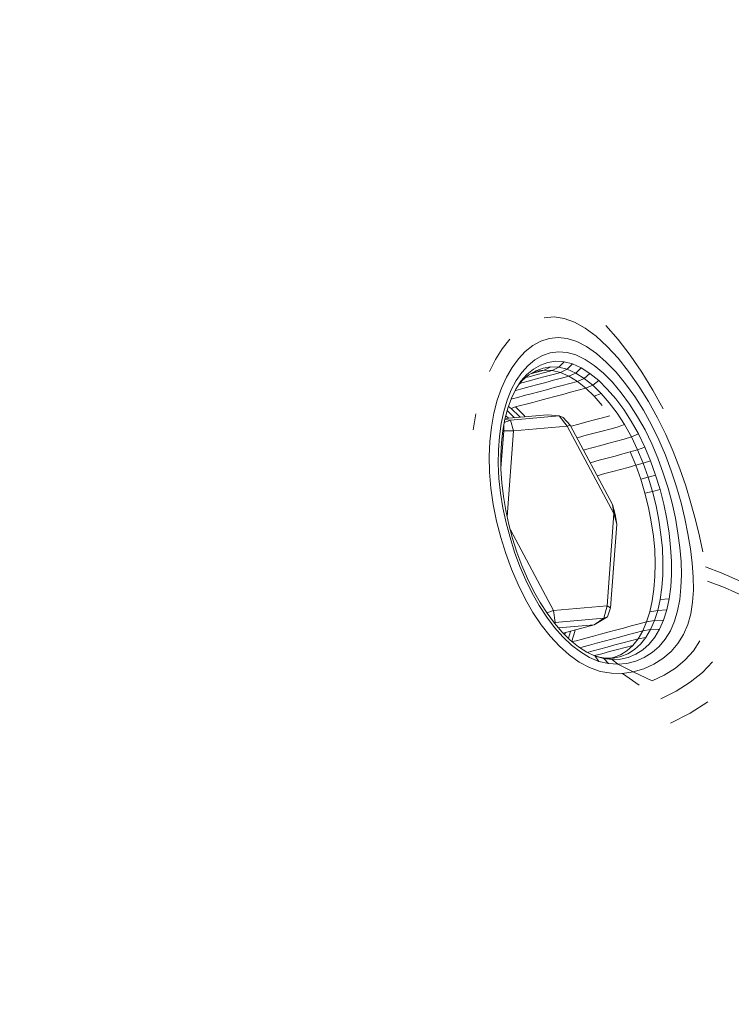
# Model space of a CAD drawing. Units: millimetres. Extents: x 741084 to 757005, y 144024 to 168216.
# Drawn here: x 748987 to 749010, y 150432 to 150464 of the extents above; entities that cross this region are included whole.
import ezdxf

# ---------------------------------------------------------------- set-up
doc = ezdxf.new("R2010")
doc.units = ezdxf.units.MM
doc.header["$PDSIZE"] = -1
doc.layers.add('размер', color=92, linetype='Continuous', lineweight=15)
doc.dimstyles.new('Размер М1.1', dxfattribs={"dimtxt": 300, "dimasz": 200, "dimexe": 1, "dimexo": 1, "dimgap": 50, "dimtad": 1, "dimdec": 0, "dimzin": 0, "dimtxsty": 'Standard', "dimcen": 2.5, "dimazin": 0, "dimtfac": 1, "dimtmove": 0, "dimatfit": 3, "dimfxl": 1, "dimtzin": 0, "dimarcsym": 0})

# ---------------------------------------------------------------- blocks, each defined once
blk = doc.blocks.new('*D26')
at = {"layer": 'Defpoints', "color": 0, "transparency": 16777216}
for p in [(753592.028, 158650.448, 349.744), (741596.692, 144023.907), (751591.017, 144023.907, 349.744)]:
    blk.add_point(p, dxfattribs=at)
at = {"layer": 'размер', "color": 0, "lineweight": -2, "transparency": 16777216}
for p, q in [((753591.028, 158650.448), (741595.692, 158650.448)), ((741596.692, 158450.448), (741596.692, 144223.907)), ((751590.017, 144023.907), (741595.692, 144023.907))]:
    blk.add_line(p, q, dxfattribs=at)
at = {"layer": 'размер', "color": 0, "transparency": 16777216}
for points in [[(741563.358, 158450.448), (741630.025, 158450.448), (741596.692, 158650.448)], [(741563.358, 144223.907), (741630.025, 144223.907), (741596.692, 144023.907)]]:
    blk.add_solid(points, dxfattribs=at)
at = {"layer": 'размер', "color": 0, "transparency": 16777216, "insert": (741346.692, 151337.177), "char_height": 400, "attachment_point": 5, "rotation": 90}
blk.add_mtext('14500', dxfattribs=at)
blk = doc.blocks.new('*D29')
at = {"layer": 'Defpoints', "color": 0, "transparency": 16777216}
for p in [(754165.752, 156831.399, 349.744), (742989.383, 145524.062), (749448.185, 145524.062, 349.744)]:
    blk.add_point(p, dxfattribs=at)
at = {"layer": 'размер', "color": 0, "lineweight": -2, "transparency": 16777216}
for p, q in [((754164.752, 156831.399), (742988.383, 156831.399)), ((742989.383, 156631.399), (742989.383, 145724.062)), ((749447.185, 145524.062), (742988.383, 145524.062))]:
    blk.add_line(p, q, dxfattribs=at)
at = {"layer": 'размер', "color": 0, "transparency": 16777216}
for points in [[(742956.049, 156631.399), (743022.716, 156631.399), (742989.383, 156831.399)], [(742956.049, 145724.062), (743022.716, 145724.062), (742989.383, 145524.062)]]:
    blk.add_solid(points, dxfattribs=at)
at = {"layer": 'размер', "color": 0, "transparency": 16777216, "insert": (742739.383, 151177.731), "char_height": 400, "attachment_point": 5, "rotation": 90}
blk.add_mtext('11200', dxfattribs=at)

msp = doc.modelspace()

# ---------------------------------------------------------------- linework, layer by layer
at = {"color": 0, "linetype": 'Continuous', "lineweight": 0}
for p, q in [((749003.9, 150453.978, 349.744), (749003.587, 150453.954, 349.744)), ((749003.9, 150453.978, 349.744), (749004.225, 150453.933, 349.744)), ((749004.561, 150453.815, 349.744), (749004.225, 150453.933, 349.744)), ((749004.561, 150453.815, 349.744), (749004.907, 150453.62, 349.744)), ((749005.258, 150453.356, 349.744), (749004.907, 150453.62, 349.744)), ((749005.561, 150453.709, 349.744), (749005.958, 150453.255, 349.744)), ((749002.239, 150452.959, 349.744), (749002.476, 150453.261, 349.744)), ((749003.218, 150453.061, 349.744), (749003.475, 150453.201, 349.744)), ((749003.747, 150453.287, 349.744), (749003.475, 150453.201, 349.744)), ((749003.747, 150453.287, 349.744), (749004.032, 150453.317, 349.744)), ((749004.328, 150453.286, 349.744), (749004.032, 150453.317, 349.744)), ((749004.328, 150453.286, 349.744), (749004.633, 150453.192, 349.744)), ((749004.947, 150453.03, 349.744), (749004.633, 150453.192, 349.744)), ((749005.258, 150453.356, 349.744), (749005.61, 150453.03, 349.744)), ((749006.348, 150452.751, 349.744), (749005.958, 150453.255, 349.744)), ((749002.239, 150452.959, 349.744), (749002.02, 150452.615, 349.744)), ((749002.755, 150452.635, 349.744), (749002.977, 150452.871, 349.744)), ((749003.218, 150453.061, 349.744), (749002.977, 150452.871, 349.744)), ((749004.044, 150452.856, 349.744), (749003.778, 150452.822, 349.744)), ((749004.044, 150452.856, 349.744), (749004.321, 150452.835, 349.744)), ((749004.947, 150453.03, 349.744), (749005.264, 150452.806, 349.744)), ((749005.958, 150452.649, 349.744), (749005.61, 150453.03, 349.744)), ((749001.823, 150452.23, 349.744), (749002.02, 150452.615, 349.744)), ((749002.755, 150452.635, 349.744), (749002.551, 150452.357, 349.744)), ((749003.066, 150452.421, 349.744), (749003.287, 150452.602, 349.744)), ((749003.525, 150452.736, 349.744), (749003.287, 150452.602, 349.744)), ((749003.525, 150452.736, 349.744), (749003.778, 150452.822, 349.744)), ((749003.705, 150452.519, 349.744), (749003.959, 150452.555, 349.744)), ((749004.224, 150452.54, 349.744), (749003.959, 150452.555, 349.744)), ((749004.224, 150452.54, 349.744), (749004.059, 150452.361, 349.744)), ((749004.224, 150452.54, 349.744), (749004.497, 150452.47, 349.744)), ((749004.606, 150452.756, 349.744), (749004.321, 150452.835, 349.744)), ((749004.606, 150452.756, 349.744), (749004.898, 150452.616, 349.744)), ((749005.192, 150452.42, 349.744), (749004.898, 150452.616, 349.744)), ((749005.581, 150452.527, 349.744), (749005.264, 150452.806, 349.744)), ((749005.958, 150452.649, 349.744), (749006.299, 150452.222, 349.744)), ((749006.348, 150452.751, 349.744), (749006.723, 150452.205, 349.744)), ((749002.37, 150452.039, 349.744), (749002.551, 150452.357, 349.744)), ((749003.066, 150452.421, 349.744), (749002.864, 150452.198, 349.744)), ((749003.236, 150452.301, 349.744), (749003.027, 150452.126, 349.744)), ((749003.314, 150452.25, 349.744), (749003.093, 150452.12, 349.744)), ((749003.341, 150452.232, 349.744), (749003.191, 150452.177, 349.744)), ((749003.236, 150452.301, 349.744), (749003.463, 150452.433, 349.744)), ((749003.314, 150452.25, 349.744), (749003.55, 150452.335, 349.744)), ((749003.341, 150452.232, 349.744), (749003.588, 150452.27, 349.744)), ((749003.346, 150452.205, 349.744), (749003.588, 150452.27, 349.744)), ((749003.705, 150452.519, 349.744), (749003.463, 150452.433, 349.744)), ((749003.799, 150452.373, 349.744), (749003.55, 150452.335, 349.744)), ((749003.799, 150452.373, 349.744), (749003.588, 150452.27, 349.744)), ((749003.845, 150452.259, 349.744), (749003.588, 150452.27, 349.744)), ((749003.845, 150452.259, 349.744), (749003.603, 150452.194, 349.744)), ((749003.799, 150452.373, 349.744), (749004.059, 150452.361, 349.744)), ((749003.845, 150452.259, 349.744), (749004.059, 150452.361, 349.744)), ((749003.845, 150452.259, 349.744), (749004.11, 150452.195, 349.744)), ((749004.326, 150452.296, 349.744), (749004.059, 150452.361, 349.744)), ((749004.326, 150452.296, 349.744), (749004.11, 150452.195, 349.744)), ((749004.326, 150452.296, 349.744), (749004.497, 150452.47, 349.744)), ((749004.326, 150452.296, 349.744), (749004.598, 150452.175, 349.744)), ((749004.776, 150452.343, 349.744), (749004.497, 150452.47, 349.744)), ((749004.776, 150452.343, 349.744), (749004.598, 150452.175, 349.744)), ((749004.776, 150452.343, 349.744), (749005.057, 150452.163, 349.744)), ((749005.192, 150452.42, 349.744), (749005.487, 150452.172, 349.744)), ((749005.581, 150452.527, 349.744), (749005.895, 150452.199, 349.744)), ((749006.627, 150451.757, 349.744), (749006.299, 150452.222, 349.744)), ((749002.37, 150452.039, 349.744), (749002.211, 150451.686, 349.744)), ((749002.684, 150451.935, 349.744), (749002.528, 150451.635, 349.744)), ((749002.838, 150451.91, 349.744), (749002.672, 150451.657, 349.744)), ((749002.684, 150451.935, 349.744), (749002.864, 150452.198, 349.744)), ((749002.891, 150451.947, 349.744), (749002.773, 150451.811, 349.744)), ((749002.838, 150451.91, 349.744), (749003.027, 150452.126, 349.744)), ((749002.867, 150451.862, 349.744), (749003.114, 150451.928, 349.744)), ((749002.891, 150451.947, 349.744), (749003.093, 150452.12, 349.744)), ((749002.986, 150452.029, 349.744), (749003.101, 150452.059, 349.744)), ((749003.354, 150452.127, 349.744), (749003.101, 150452.059, 349.744)), ((749003.366, 150451.996, 349.744), (749003.114, 150451.928, 349.744)), ((749003.346, 150452.205, 349.744), (749003.149, 150452.152, 349.744)), ((749003.354, 150452.127, 349.744), (749003.603, 150452.194, 349.744)), ((749003.366, 150451.996, 349.744), (749003.619, 150452.063, 349.744)), ((749003.868, 150452.13, 349.744), (749003.619, 150452.063, 349.744)), ((749003.889, 150451.945, 349.744), (749003.636, 150451.877, 349.744)), ((749003.868, 150452.13, 349.744), (749004.11, 150452.195, 349.744)), ((749003.889, 150451.945, 349.744), (749004.138, 150452.012, 349.744)), ((749004.38, 150452.077, 349.744), (749004.11, 150452.195, 349.744)), ((749004.38, 150452.077, 349.744), (749004.138, 150452.012, 349.744)), ((749004.38, 150452.077, 349.744), (749004.598, 150452.175, 349.744)), ((749004.38, 150452.077, 349.744), (749004.652, 150451.908, 349.744)), ((749004.41, 150451.843, 349.744), (749004.652, 150451.908, 349.744)), ((749004.872, 150452.003, 349.744), (749004.598, 150452.175, 349.744)), ((749004.872, 150452.003, 349.744), (749004.652, 150451.908, 349.744)), ((749004.923, 150451.692, 349.744), (749004.652, 150451.908, 349.744)), ((749004.872, 150452.003, 349.744), (749005.057, 150452.163, 349.744)), ((749004.872, 150452.003, 349.744), (749005.146, 150451.784, 349.744)), ((749005.338, 150451.935, 349.744), (749005.057, 150452.163, 349.744)), ((749005.338, 150451.935, 349.744), (749005.146, 150451.784, 349.744)), ((749005.338, 150451.935, 349.744), (749005.614, 150451.662, 349.744)), ((749005.777, 150451.879, 349.744), (749005.487, 150452.172, 349.744)), ((749006.201, 150451.828, 349.744), (749005.895, 150452.199, 349.744)), ((749007.079, 150451.627, 349.744), (749006.723, 150452.205, 349.744)), ((749002.077, 150451.3, 349.744), (749002.211, 150451.686, 349.744)), ((749002.395, 150451.302, 349.744), (749002.528, 150451.635, 349.744)), ((749002.53, 150451.368, 349.744), (749002.672, 150451.657, 349.744)), ((749002.65, 150451.613, 349.744), (749002.674, 150451.619, 349.744)), ((749002.899, 150451.68, 349.744), (749002.674, 150451.619, 349.744)), ((749002.867, 150451.862, 349.744), (749002.802, 150451.845, 349.744)), ((749002.899, 150451.68, 349.744), (749003.137, 150451.744, 349.744)), ((749003.384, 150451.81, 349.744), (749003.137, 150451.744, 349.744)), ((749003.384, 150451.81, 349.744), (749003.636, 150451.877, 349.744)), ((749003.409, 150451.575, 349.744), (749003.656, 150451.641, 349.744)), ((749003.908, 150451.708, 349.744), (749003.656, 150451.641, 349.744)), ((749003.908, 150451.708, 349.744), (749004.161, 150451.776, 349.744)), ((749004.41, 150451.843, 349.744), (749004.161, 150451.776, 349.744)), ((749004.432, 150451.56, 349.744), (749004.682, 150451.627, 349.744)), ((749004.923, 150451.692, 349.744), (749004.682, 150451.627, 349.744)), ((749004.923, 150451.692, 349.744), (749005.146, 150451.784, 349.744)), ((749004.923, 150451.692, 349.744), (749005.19, 150451.433, 349.744)), ((749005.415, 150451.522, 349.744), (749005.146, 150451.784, 349.744)), ((749005.882, 150451.35, 349.744), (749005.614, 150451.662, 349.744)), ((749005.777, 150451.879, 349.744), (749006.06, 150451.545, 349.744)), ((749006.201, 150451.828, 349.744), (749006.495, 150451.42, 349.744)), ((749006.627, 150451.757, 349.744), (749006.938, 150451.26, 349.744)), ((749007.079, 150451.627, 349.744), (749007.411, 150451.028, 349.744)), ((749002.077, 150451.3, 349.744), (749001.969, 150450.884, 349.744)), ((749002.395, 150451.302, 349.744), (749002.287, 150450.939, 349.744)), ((749002.53, 150451.368, 349.744), (749002.413, 150451.047, 349.744)), ((749002.551, 150451.345, 349.744), (749002.518, 150451.336, 349.744)), ((749002.551, 150451.345, 349.744), (749002.738, 150451.395, 349.744)), ((749002.946, 150451.45, 349.744), (749002.738, 150451.395, 349.744)), ((749002.946, 150451.45, 349.744), (749003.171, 150451.511, 349.744)), ((749003.409, 150451.575, 349.744), (749003.171, 150451.511, 349.744)), ((749003.442, 150451.295, 349.744), (749003.217, 150451.234, 349.744)), ((749003.442, 150451.295, 349.744), (749003.68, 150451.359, 349.744)), ((749003.927, 150451.425, 349.744), (749003.68, 150451.359, 349.744)), ((749003.927, 150451.425, 349.744), (749004.179, 150451.492, 349.744)), ((749004.432, 150451.56, 349.744), (749004.179, 150451.492, 349.744)), ((749005.415, 150451.522, 349.744), (749005.19, 150451.433, 349.744)), ((749005.45, 150451.136, 349.744), (749005.19, 150451.433, 349.744)), ((749005.415, 150451.522, 349.744), (749005.677, 150451.221, 349.744)), ((749005.882, 150451.35, 349.744), (749006.141, 150451.003, 349.744)), ((749006.331, 150451.175, 349.744), (749006.06, 150451.545, 349.744)), ((749006.773, 150450.98, 349.744), (749006.495, 150451.42, 349.744)), ((749002.32, 150450.699, 349.744), (749002.413, 150451.047, 349.744)), ((749002.401, 150450.963, 349.744), (749002.392, 150450.97, 349.744)), ((749002.401, 150450.963, 349.744), (749002.632, 150450.738, 349.744)), ((749002.434, 150451.105, 349.744), (749002.521, 150451.035, 349.744)), ((749002.661, 150451.086, 349.744), (749002.521, 150451.035, 349.744)), ((749002.788, 150450.777, 349.744), (749002.521, 150451.035, 349.744)), ((749002.661, 150451.086, 349.744), (749002.822, 150451.129, 349.744)), ((749002.661, 150451.086, 349.744), (749002.928, 150450.827, 349.744)), ((749003.009, 150451.179, 349.744), (749002.822, 150451.129, 349.744)), ((749003.009, 150451.179, 349.744), (749003.217, 150451.234, 349.744)), ((749005.928, 150450.886, 349.744), (749005.677, 150451.221, 349.744)), ((749006.385, 150450.625, 349.744), (749006.141, 150451.003, 349.744)), ((749006.331, 150451.175, 349.744), (749006.588, 150450.774, 349.744)), ((749006.773, 150450.98, 349.744), (749007.033, 150450.516, 349.744)), ((749007.227, 150450.739, 349.744), (749006.938, 150451.26, 349.744)), ((749001.307, 150450.353, 349.744), (749001.389, 150450.868, 349.744)), ((749001.889, 150450.442, 349.744), (749001.969, 150450.884, 349.744)), ((749002.204, 150450.55, 349.744), (749002.287, 150450.939, 349.744)), ((749002.32, 150450.699, 349.744), (749002.252, 150450.325, 349.744)), ((749002.3, 150450.589, 349.744), (749002.497, 150450.658, 349.744)), ((749002.497, 150450.658, 349.744), (749002.317, 150450.681, 349.744)), ((749002.323, 150450.711, 349.744), (749003.694, 150450.833, 349.744)), ((749002.433, 150450.721, 349.744), (749002.348, 150450.804, 349.744)), ((749004.061, 150450.797, 349.744), (749002.497, 150450.658, 349.744)), ((749002.497, 150450.658, 349.744), (749002.603, 150450.314, 349.744)), ((749002.788, 150450.777, 349.744), (749002.808, 150450.754, 349.744)), ((749002.978, 150450.769, 349.744), (749002.928, 150450.827, 349.744)), ((749004.061, 150450.797, 349.744), (749003.694, 150450.833, 349.744)), ((749004.061, 150450.797, 349.744), (749004.327, 150450.467, 349.744)), ((749004.196, 150450.752, 349.744), (749004.061, 150450.797, 349.744)), ((749004.196, 150450.752, 349.744), (749004.415, 150450.506, 349.744)), ((749004.955, 150450.605, 349.744), (749005.207, 150450.672, 349.744)), ((749005.457, 150450.739, 349.744), (749005.207, 150450.672, 349.744)), ((749005.457, 150450.739, 349.744), (749005.699, 150450.804, 349.744)), ((749005.928, 150450.886, 349.744), (749006.166, 150450.519, 349.744)), ((749006.827, 150450.347, 349.744), (749006.588, 150450.774, 349.744)), ((749007.227, 150450.739, 349.744), (749007.491, 150450.203, 349.744)), ((749001.889, 150450.442, 349.744), (749001.837, 150449.976, 349.744)), ((749002.204, 150450.55, 349.744), (749002.146, 150450.137, 349.744)), ((749002.194, 150449.12, 349.744), (749002.284, 150450.317, 349.744)), ((749002.208, 150449.93, 349.744), (749002.252, 150450.325, 349.744)), ((749002.284, 150450.317, 349.744), (749002.251, 150450.311, 349.744)), ((749002.283, 150450.492, 349.744), (749002.284, 150450.317, 349.744)), ((749002.284, 150450.317, 349.744), (749002.603, 150450.314, 349.744)), ((749004.327, 150450.467, 349.744), (749002.603, 150450.314, 349.744)), ((749004.415, 150450.506, 349.744), (749004.327, 150450.467, 349.744)), ((749005.828, 150447.658, 349.744), (749004.327, 150450.467, 349.744)), ((749005.777, 150447.957, 349.744), (749004.415, 150450.506, 349.744)), ((749004.455, 150450.471, 349.744), (749004.436, 150450.466, 349.744)), ((749004.455, 150450.471, 349.744), (749004.703, 150450.537, 349.744)), ((749004.955, 150450.605, 349.744), (749004.703, 150450.537, 349.744)), ((749005.443, 150450.31, 349.744), (749005.692, 150450.377, 349.744)), ((749005.934, 150450.442, 349.744), (749005.692, 150450.377, 349.744)), ((749005.934, 150450.442, 349.744), (749006.166, 150450.519, 349.744)), ((749006.387, 150450.126, 349.744), (749006.166, 150450.519, 349.744)), ((749006.385, 150450.625, 349.744), (749006.612, 150450.221, 349.744)), ((749006.827, 150450.347, 349.744), (749007.045, 150449.9, 349.744)), ((749007.268, 150450.033, 349.744), (749007.033, 150450.516, 349.744)), ((749002.115, 150449.705, 349.744), (749002.146, 150450.137, 349.744)), ((749002.603, 150450.314, 349.744), (749002.396, 150447.558, 349.744)), ((749004.635, 150450.093, 349.744), (749004.691, 150450.108, 349.744)), ((749004.938, 150450.175, 349.744), (749004.691, 150450.108, 349.744)), ((749004.938, 150450.175, 349.744), (749005.19, 150450.242, 349.744)), ((749005.443, 150450.31, 349.744), (749005.19, 150450.242, 349.744)), ((749005.911, 150449.988, 349.744), (749006.153, 150450.052, 349.744)), ((749006.387, 150450.126, 349.744), (749006.153, 150450.052, 349.744)), ((749006.387, 150450.126, 349.744), (749006.612, 150450.221, 349.744)), ((749006.387, 150450.126, 349.744), (749006.588, 150449.711, 349.744)), ((749006.818, 150449.795, 349.744), (749006.612, 150450.221, 349.744)), ((749007.268, 150450.033, 349.744), (749007.481, 150449.536, 349.744)), ((749007.73, 150449.655, 349.744), (749007.491, 150450.203, 349.744)), ((749001.816, 150449.491, 349.744), (749001.837, 150449.976, 349.744)), ((749002.115, 150449.705, 349.744), (749002.11, 150449.256, 349.744)), ((749002.208, 150449.93, 349.744), (749002.189, 150449.517, 349.744)), ((749004.91, 150449.719, 349.744), (749004.845, 150449.702, 349.744)), ((749004.91, 150449.719, 349.744), (749005.157, 150449.785, 349.744)), ((749005.409, 150449.853, 349.744), (749005.157, 150449.785, 349.744)), ((749005.409, 150449.853, 349.744), (749005.662, 150449.921, 349.744)), ((749005.911, 150449.988, 349.744), (749005.662, 150449.921, 349.744)), ((749006.352, 150449.641, 349.744), (749006.588, 150449.711, 349.744)), ((749006.818, 150449.795, 349.744), (749006.588, 150449.711, 349.744)), ((749006.768, 150449.278, 349.744), (749006.588, 150449.711, 349.744)), ((749006.818, 150449.795, 349.744), (749007.003, 150449.351, 349.744)), ((749007.24, 150449.436, 349.744), (749007.045, 150449.9, 349.744)), ((749001.816, 150449.491, 349.744), (749001.828, 150448.989, 349.744)), ((749002.194, 150449.09, 349.744), (749002.189, 150449.517, 349.744)), ((749005.356, 150449.374, 349.744), (749005.109, 150449.307, 349.744)), ((749005.356, 150449.374, 349.744), (749005.608, 150449.441, 349.744)), ((749005.861, 150449.509, 349.744), (749005.608, 150449.441, 349.744)), ((749005.861, 150449.509, 349.744), (749006.11, 150449.576, 349.744)), ((749006.352, 150449.641, 349.744), (749006.11, 150449.576, 349.744)), ((749006.352, 150449.641, 349.744), (749006.53, 150449.211, 349.744)), ((749007.24, 150449.436, 349.744), (749007.414, 150448.961, 349.744)), ((749007.671, 150449.029, 349.744), (749007.481, 150449.536, 349.744)), ((749007.73, 150449.655, 349.744), (749007.944, 150449.102, 349.744)), ((749002.132, 150448.793, 349.744), (749002.11, 150449.256, 349.744)), ((749002.194, 150449.09, 349.744), (749002.223, 150448.651, 349.744)), ((749005.062, 150449.295, 349.744), (749005.109, 150449.307, 349.744)), ((749005.787, 150449.011, 349.744), (749006.039, 150449.079, 349.744)), ((749006.289, 150449.146, 349.744), (749006.039, 150449.079, 349.744)), ((749006.289, 150449.146, 349.744), (749006.53, 150449.211, 349.744)), ((749006.768, 150449.278, 349.744), (749006.53, 150449.211, 349.744)), ((749006.688, 150448.767, 349.744), (749006.53, 150449.211, 349.744)), ((749006.768, 150449.278, 349.744), (749007.003, 150449.351, 349.744)), ((749006.768, 150449.278, 349.744), (749006.927, 150448.831, 349.744)), ((749007.167, 150448.895, 349.744), (749007.003, 150449.351, 349.744)), ((749008.135, 150448.548, 349.744), (749007.944, 150449.102, 349.744)), ((749001.872, 150448.472, 349.744), (749001.828, 150448.989, 349.744)), ((749002.132, 150448.793, 349.744), (749002.183, 150448.321, 349.744)), ((749005.287, 150448.877, 349.744), (749005.286, 150448.877, 349.744)), ((749005.287, 150448.877, 349.744), (749005.535, 150448.944, 349.744)), ((749005.787, 150449.011, 349.744), (749005.535, 150448.944, 349.744)), ((749006.688, 150448.767, 349.744), (749006.927, 150448.831, 349.744)), ((749006.688, 150448.767, 349.744), (749006.823, 150448.313, 349.744)), ((749007.167, 150448.895, 349.744), (749006.927, 150448.831, 349.744)), ((749007.064, 150448.374, 349.744), (749006.927, 150448.831, 349.744)), ((749007.167, 150448.895, 349.744), (749007.309, 150448.43, 349.744)), ((749007.565, 150448.479, 349.744), (749007.414, 150448.961, 349.744)), ((749007.671, 150449.029, 349.744), (749007.839, 150448.519, 349.744)), ((749001.872, 150448.472, 349.744), (749001.949, 150447.948, 349.744)), ((749002.276, 150448.205, 349.744), (749002.223, 150448.651, 349.744)), ((749007.064, 150448.374, 349.744), (749007.309, 150448.43, 349.744)), ((749007.429, 150447.961, 349.744), (749007.309, 150448.43, 349.744)), ((749007.565, 150448.479, 349.744), (749007.694, 150447.994, 349.744)), ((749007.983, 150448.008, 349.744), (749007.839, 150448.519, 349.744)), ((749008.135, 150448.548, 349.744), (749008.303, 150447.999, 349.744)), ((749002.259, 150447.843, 349.744), (749002.183, 150448.321, 349.744)), ((749002.276, 150448.205, 349.744), (749002.353, 150447.755, 349.744)), ((749007.064, 150448.374, 349.744), (749006.823, 150448.313, 349.744)), ((749006.937, 150447.855, 349.744), (749006.823, 150448.313, 349.744)), ((749007.064, 150448.374, 349.744), (749007.179, 150447.913, 349.744)), ((749002.056, 150447.42, 349.744), (749001.949, 150447.948, 349.744)), ((749002.259, 150447.843, 349.744), (749002.361, 150447.364, 349.744)), ((749005.777, 150447.957, 349.744), (749005.828, 150447.658, 349.744)), ((749005.863, 150447.633, 349.744), (749005.777, 150447.957, 349.744)), ((749006.937, 150447.855, 349.744), (749007.027, 150447.395, 349.744)), ((749007.271, 150447.451, 349.744), (749007.179, 150447.913, 349.744)), ((749007.429, 150447.961, 349.744), (749007.525, 150447.492, 349.744)), ((749007.801, 150447.512, 349.744), (749007.694, 150447.994, 349.744)), ((749007.983, 150448.008, 349.744), (749008.106, 150447.503, 349.744)), ((749008.45, 150447.459, 349.744), (749008.303, 150447.999, 349.744)), ((749002.451, 150447.305, 349.744), (749002.353, 150447.755, 349.744)), ((749005.606, 150444.696, 349.744), (749005.828, 150447.658, 349.744)), ((749005.917, 150447.325, 349.744), (749005.828, 150447.658, 349.744)), ((749005.863, 150447.633, 349.744), (749005.917, 150447.325, 349.744)), ((749007.599, 150447.028, 349.744), (749007.525, 150447.492, 349.744)), ((749007.801, 150447.512, 349.744), (749007.884, 150447.036, 349.744)), ((749008.206, 150447.007, 349.744), (749008.106, 150447.503, 349.744)), ((749002.056, 150447.42, 349.744), (749002.191, 150446.895, 349.744)), ((749002.486, 150446.887, 349.744), (749002.361, 150447.364, 349.744)), ((749002.451, 150447.305, 349.744), (749002.57, 150446.858, 349.744)), ((749005.716, 150444.637, 349.744), (749005.917, 150447.325, 349.744)), ((749007.093, 150446.939, 349.744), (749007.027, 150447.395, 349.744)), ((749007.271, 150447.451, 349.744), (749007.339, 150446.993, 349.744)), ((749008.45, 150447.459, 349.744), (749008.576, 150446.933, 349.744)), ((749002.352, 150446.377, 349.744), (749002.191, 150446.895, 349.744)), ((749002.486, 150446.887, 349.744), (749002.633, 150446.418, 349.744)), ((749002.497, 150447.134, 349.744), (749003.882, 150444.543, 349.744)), ((749002.71, 150446.418, 349.744), (749002.57, 150446.858, 349.744)), ((749007.093, 150446.939, 349.744), (749007.136, 150446.491, 349.744)), ((749007.383, 150446.544, 349.744), (749007.339, 150446.993, 349.744)), ((749007.599, 150447.028, 349.744), (749007.648, 150446.574, 349.744)), ((749007.945, 150446.571, 349.744), (749007.884, 150447.036, 349.744)), ((749008.206, 150447.007, 349.744), (749008.285, 150446.526, 349.744)), ((749008.682, 150446.428, 349.744), (749008.576, 150446.933, 349.744)), ((749007.383, 150446.544, 349.744), (749007.402, 150446.106, 349.744)), ((749007.674, 150446.133, 349.744), (749007.648, 150446.574, 349.744)), ((749007.945, 150446.571, 349.744), (749007.982, 150446.123, 349.744)), ((749008.342, 150446.065, 349.744), (749008.285, 150446.526, 349.744)), ((749002.352, 150446.377, 349.744), (749002.538, 150445.872, 349.744)), ((749002.803, 150445.961, 349.744), (749002.633, 150446.418, 349.744)), ((749002.71, 150446.418, 349.744), (749002.869, 150445.989, 349.744)), ((749007.153, 150446.055, 349.744), (749007.136, 150446.491, 349.744)), ((749002.803, 150445.961, 349.744), (749002.992, 150445.519, 349.744)), ((749003.047, 150445.575, 349.744), (749002.869, 150445.989, 349.744)), ((749007.153, 150446.055, 349.744), (749007.146, 150445.635, 349.744)), ((749007.397, 150445.685, 349.744), (749007.402, 150446.106, 349.744)), ((749007.674, 150446.133, 349.744), (749007.674, 150445.708, 349.744)), ((749007.994, 150445.692, 349.744), (749007.982, 150446.123, 349.744)), ((749008.342, 150446.065, 349.744), (749008.374, 150445.624, 349.744)), ((749009.277, 150445.759, 349.744), (749008.768, 150445.947, 349.744)), ((749002.747, 150445.385, 349.744), (749002.538, 150445.872, 349.744)), ((749003.047, 150445.575, 349.744), (749003.241, 150445.18, 349.744)), ((749007.114, 150445.234, 349.744), (749007.146, 150445.635, 349.744)), ((749007.397, 150445.685, 349.744), (749007.367, 150445.283, 349.744)), ((749007.65, 150445.304, 349.744), (749007.674, 150445.708, 349.744)), ((749007.994, 150445.692, 349.744), (749007.981, 150445.282, 349.744)), ((749008.379, 150445.205, 349.744), (749008.374, 150445.624, 349.744)), ((749009.277, 150445.759, 349.744), (749009.881, 150445.488, 349.744)), ((749002.747, 150445.385, 349.744), (749002.976, 150444.922, 349.744)), ((749003.199, 150445.098, 349.744), (749002.992, 150445.519, 349.744)), ((749007.313, 150444.904, 349.744), (749007.367, 150445.283, 349.744)), ((749007.65, 150445.304, 349.744), (749007.6, 150444.922, 349.744)), ((749007.94, 150444.896, 349.744), (749007.981, 150445.282, 349.744)), ((749008.831, 150445.491, 349.744), (749009.381, 150445.281, 349.744)), ((749010.041, 150444.982, 349.744), (749009.381, 150445.281, 349.744)), ((749003.199, 150445.098, 349.744), (749003.425, 150444.702, 349.744)), ((749003.452, 150444.806, 349.744), (749003.241, 150445.18, 349.744)), ((749007.114, 150445.234, 349.744), (749007.058, 150444.856, 349.744)), ((749008.379, 150445.205, 349.744), (749008.353, 150444.81, 349.744)), ((749003.225, 150444.487, 349.744), (749002.976, 150444.922, 349.744)), ((749003.665, 150444.334, 349.744), (749003.425, 150444.702, 349.744)), ((749003.452, 150444.806, 349.744), (749003.678, 150444.458, 349.744)), ((749005.606, 150444.696, 349.744), (749003.882, 150444.543, 349.744)), ((749005.502, 150444.296, 349.744), (749005.606, 150444.696, 349.744)), ((749005.716, 150444.637, 349.744), (749005.606, 150444.696, 349.744)), ((749005.616, 150444.345, 349.744), (749005.716, 150444.637, 349.744)), ((749006.979, 150444.503, 349.744), (749007.058, 150444.856, 349.744)), ((749007.313, 150444.904, 349.744), (749007.234, 150444.551, 349.744)), ((749007.313, 150444.904, 349.744), (749007.6, 150444.922, 349.744)), ((749007.525, 150444.566, 349.744), (749007.6, 150444.922, 349.744)), ((749007.94, 150444.896, 349.744), (749007.871, 150444.534, 349.744)), ((749008.294, 150444.439, 349.744), (749008.353, 150444.81, 349.744)), ((749003.225, 150444.487, 349.744), (749003.491, 150444.086, 349.744)), ((749003.665, 150444.334, 349.744), (749003.92, 150443.997, 349.744)), ((749003.667, 150444.474, 349.744), (749003.882, 150444.543, 349.744)), ((749003.916, 150444.138, 349.744), (749003.678, 150444.458, 349.744)), ((749003.938, 150444.157, 349.744), (749003.882, 150444.543, 349.744)), ((749005.616, 150444.345, 349.744), (749005.189, 150444.088, 349.744)), ((749005.616, 150444.345, 349.744), (749005.502, 150444.296, 349.744)), ((749006.979, 150444.503, 349.744), (749006.876, 150444.181, 349.744)), ((749006.979, 150444.503, 349.744), (749007.234, 150444.551, 349.744)), ((749007.132, 150444.227, 349.744), (749007.234, 150444.551, 349.744)), ((749007.525, 150444.566, 349.744), (749007.234, 150444.551, 349.744)), ((749007.525, 150444.566, 349.744), (749007.423, 150444.239, 349.744)), ((749007.771, 150444.201, 349.744), (749007.871, 150444.534, 349.744)), ((749008.294, 150444.439, 349.744), (749008.198, 150444.095, 349.744)), ((749003.775, 150443.721, 349.744), (749003.491, 150444.086, 349.744)), ((749003.899, 150444.16, 349.744), (749003.938, 150444.157, 349.744)), ((749003.938, 150444.157, 349.744), (749003.915, 150444.139, 349.744)), ((749003.916, 150444.138, 349.744), (749004.164, 150443.85, 349.744)), ((749004.187, 150443.696, 349.744), (749003.92, 150443.997, 349.744)), ((749005.502, 150444.296, 349.744), (749003.938, 150444.157, 349.744)), ((749005.189, 150444.088, 349.744), (749004.047, 150443.986, 349.744)), ((749005.189, 150444.088, 349.744), (749004.194, 150443.821, 349.744)), ((749005.502, 150444.296, 349.744), (749005.189, 150444.088, 349.744)), ((749006.132, 150443.981, 349.744), (749006.385, 150444.049, 349.744)), ((749006.634, 150444.116, 349.744), (749006.385, 150444.049, 349.744)), ((749006.634, 150444.116, 349.744), (749006.876, 150444.181, 349.744)), ((749006.75, 150443.891, 349.744), (749006.876, 150444.181, 349.744)), ((749007.132, 150444.227, 349.744), (749006.876, 150444.181, 349.744)), ((749007.132, 150444.227, 349.744), (749007.006, 150443.937, 349.744)), ((749007.132, 150444.227, 349.744), (749007.423, 150444.239, 349.744)), ((749007.296, 150443.944, 349.744), (749007.423, 150444.239, 349.744)), ((749007.771, 150444.201, 349.744), (749007.641, 150443.898, 349.744)), ((749008.063, 150443.778, 349.744), (749008.198, 150444.095, 349.744)), ((749003.775, 150443.721, 349.744), (749004.073, 150443.397, 349.744)), ((749004.422, 150443.598, 349.744), (749004.164, 150443.85, 349.744)), ((749004.187, 150443.696, 349.744), (749004.465, 150443.433, 349.744)), ((749004.246, 150443.77, 349.744), (749004.267, 150443.841, 349.744)), ((749004.43, 150443.868, 349.744), (749004.364, 150443.654, 349.744)), ((749004.43, 150443.868, 349.744), (749004.434, 150443.885, 349.744)), ((749004.471, 150443.557, 349.744), (749004.57, 150443.87, 349.744)), ((749004.583, 150443.925, 349.744), (749004.57, 150443.87, 349.744)), ((749005.17, 150443.724, 349.744), (749004.962, 150443.668, 349.744)), ((749005.17, 150443.724, 349.744), (749005.395, 150443.784, 349.744)), ((749005.633, 150443.848, 349.744), (749005.395, 150443.784, 349.744)), ((749005.633, 150443.848, 349.744), (749005.88, 150443.914, 349.744)), ((749005.754, 150443.625, 349.744), (749006.007, 150443.692, 349.744)), ((749006.132, 150443.981, 349.744), (749005.88, 150443.914, 349.744)), ((749006.259, 150443.76, 349.744), (749006.007, 150443.692, 349.744)), ((749006.259, 150443.76, 349.744), (749006.508, 150443.827, 349.744)), ((749006.75, 150443.891, 349.744), (749006.508, 150443.827, 349.744)), ((749006.75, 150443.891, 349.744), (749006.602, 150443.639, 349.744)), ((749006.856, 150443.682, 349.744), (749006.602, 150443.639, 349.744)), ((749006.856, 150443.682, 349.744), (749006.682, 150443.467, 349.744)), ((749006.75, 150443.891, 349.744), (749007.006, 150443.937, 349.744)), ((749006.856, 150443.682, 349.744), (749007.006, 150443.937, 349.744)), ((749006.96, 150443.463, 349.744), (749007.141, 150443.685, 349.744)), ((749007.296, 150443.944, 349.744), (749007.006, 150443.937, 349.744)), ((749007.296, 150443.944, 349.744), (749007.141, 150443.685, 349.744)), ((749007.478, 150443.627, 349.744), (749007.641, 150443.898, 349.744)), ((749008.063, 150443.778, 349.744), (749007.885, 150443.49, 349.744)), ((749004.384, 150443.118, 349.744), (749004.073, 150443.397, 349.744)), ((749004.422, 150443.598, 349.744), (749004.685, 150443.383, 349.744)), ((749004.752, 150443.213, 349.744), (749004.465, 150443.433, 349.744)), ((749004.48, 150443.55, 349.744), (749004.613, 150443.575, 349.744)), ((749004.775, 150443.618, 349.744), (749004.613, 150443.575, 349.744)), ((749004.954, 150443.21, 349.744), (749004.685, 150443.383, 349.744)), ((749004.836, 150443.378, 349.744), (749004.735, 150443.351, 349.744)), ((749004.775, 150443.618, 349.744), (749004.962, 150443.668, 349.744)), ((749004.836, 150443.378, 349.744), (749005.044, 150443.434, 349.744)), ((749005.269, 150443.495, 349.744), (749005.044, 150443.434, 349.744)), ((749005.269, 150443.495, 349.744), (749005.507, 150443.558, 349.744)), ((749005.359, 150443.306, 349.744), (749005.606, 150443.372, 349.744)), ((749005.754, 150443.625, 349.744), (749005.507, 150443.558, 349.744)), ((749005.858, 150443.439, 349.744), (749005.606, 150443.372, 349.744)), ((749005.858, 150443.439, 349.744), (749006.111, 150443.507, 349.744)), ((749005.94, 150443.294, 349.744), (749006.189, 150443.361, 349.744)), ((749006.36, 150443.574, 349.744), (749006.111, 150443.507, 349.744)), ((749006.431, 150443.426, 349.744), (749006.189, 150443.361, 349.744)), ((749006.431, 150443.426, 349.744), (749006.24, 150443.254, 349.744)), ((749006.36, 150443.574, 349.744), (749006.602, 150443.639, 349.744)), ((749006.431, 150443.426, 349.744), (749006.602, 150443.639, 349.744)), ((749006.488, 150443.293, 349.744), (749006.682, 150443.467, 349.744)), ((749006.96, 150443.463, 349.744), (749006.755, 150443.28, 349.744)), ((749007.054, 150443.193, 349.744), (749007.28, 150443.392, 349.744)), ((749007.478, 150443.627, 349.744), (749007.28, 150443.392, 349.744)), ((749007.662, 150443.232, 349.744), (749007.885, 150443.49, 349.744)), ((749008.382, 150443.253, 349.744), (749008.582, 150443.568, 349.744)), ((749004.384, 150443.118, 349.744), (749004.709, 150442.887, 349.744)), ((749004.752, 150443.213, 349.744), (749005.046, 150443.038, 349.744)), ((749004.954, 150443.21, 349.744), (749005.226, 150443.082, 349.744)), ((749004.972, 150443.202, 349.744), (749005.12, 150443.242, 349.744)), ((749005.359, 150443.306, 349.744), (749005.12, 150443.242, 349.744)), ((749005.435, 150443.159, 349.744), (749005.198, 150443.096, 349.744)), ((749005.22, 150443.085, 349.744), (749005.499, 150443.002, 349.744)), ((749005.345, 150442.913, 349.744), (749005.226, 150443.082, 349.744)), ((749005.499, 150443.002, 349.744), (749005.226, 150443.082, 349.744)), ((749005.561, 150443.013, 349.744), (749005.357, 150443.044, 349.744)), ((749005.435, 150443.159, 349.744), (749005.687, 150443.227, 349.744)), ((749005.94, 150443.294, 349.744), (749005.687, 150443.227, 349.744)), ((749006.032, 150443.123, 349.744), (749005.81, 150443.035, 349.744)), ((749006.049, 150443.068, 349.744), (749005.81, 150443.019, 349.744)), ((749006.032, 150443.123, 349.744), (749006.24, 150443.254, 349.744)), ((749006.049, 150443.068, 349.744), (749006.276, 150443.159, 349.744)), ((749006.488, 150443.293, 349.744), (749006.276, 150443.159, 349.744)), ((749006.529, 150443.139, 349.744), (749006.288, 150443.039, 349.744)), ((749006.529, 150443.139, 349.744), (749006.755, 150443.28, 349.744)), ((749007.054, 150443.193, 349.744), (749006.803, 150443.035, 349.744)), ((749007.662, 150443.232, 349.744), (749007.399, 150443.007, 349.744)), ((749008.382, 150443.253, 349.744), (749008.12, 150442.961, 349.744)), ((749005.044, 150442.71, 349.744), (749004.709, 150442.887, 349.744)), ((749005.345, 150442.913, 349.744), (749005.046, 150443.038, 349.744)), ((749005.345, 150442.913, 349.744), (749005.648, 150442.84, 349.744)), ((749005.499, 150443.002, 349.744), (749005.769, 150442.969, 349.744)), ((749005.499, 150443.002, 349.744), (749005.648, 150442.84, 349.744)), ((749005.561, 150443.013, 349.744), (749005.81, 150443.019, 349.744)), ((749005.561, 150443.013, 349.744), (749005.769, 150442.969, 349.744)), ((749005.95, 150442.819, 349.744), (749005.648, 150442.84, 349.744)), ((749005.719, 150443.017, 349.744), (749005.81, 150443.035, 349.744)), ((749006.033, 150442.982, 349.744), (749005.769, 150442.969, 349.744)), ((749005.95, 150442.819, 349.744), (749005.769, 150442.969, 349.744)), ((749005.95, 150442.819, 349.744), (749006.246, 150442.845, 349.744)), ((749005.95, 150442.819, 349.744), (749006.447, 150442.576, 349.744)), ((749006.033, 150442.982, 349.744), (749006.288, 150443.039, 349.744)), ((749006.532, 150442.918, 349.744), (749006.246, 150442.845, 349.744)), ((749006.532, 150442.918, 349.744), (749006.803, 150443.035, 349.744)), ((749007.105, 150442.821, 349.744), (749006.786, 150442.676, 349.744)), ((749007.105, 150442.821, 349.744), (749007.399, 150443.007, 349.744)), ((749007.804, 150442.698, 349.744), (749008.12, 150442.961, 349.744)), ((749008.672, 150442.559, 349.744), (749008.989, 150442.899, 349.744)), ((749005.044, 150442.71, 349.744), (749005.389, 150442.589, 349.744)), ((749005.743, 150442.529, 349.744), (749005.389, 150442.589, 349.744)), ((749005.743, 150442.529, 349.744), (749006.098, 150442.526, 349.744)), ((749006.447, 150442.576, 349.744), (749006.098, 150442.526, 349.744)), ((749006.636, 150442.143, 349.744), (749006.098, 150442.526, 349.744)), ((749006.447, 150442.576, 349.744), (749006.786, 150442.676, 349.744)), ((749007.052, 150442.282, 349.744), (749006.447, 150442.576, 349.744)), ((749007.052, 150442.282, 349.744), (749007.445, 150442.469, 349.744)), ((749007.804, 150442.698, 349.744), (749007.445, 150442.469, 349.744)), ((749008.672, 150442.559, 349.744), (749008.281, 150442.24, 349.744)), ((749007.831, 150441.953, 349.744), (749008.281, 150442.24, 349.744)), ((749007.831, 150441.953, 349.744), (749007.337, 150441.707, 349.744)), ((749008.844, 150441.611, 349.744), (749008.274, 150441.245, 349.744)), ((749007.643, 150440.921, 349.744), (749008.274, 150441.245, 349.744))]:
    msp.add_line(p, q, dxfattribs=at)

# ---------------------------------------------------------------- dimensions: what is measured, and where the dimension line sits
at = {"layer": 'размер'}
for base, p1, p2, text, picture, middle in [((741596.692, 144023.907), (753592.028, 158650.448, 349.744), (751591.017, 144023.907, 349.744), '14500', '*D26', (741346.692, 151337.177)), ((742989.383, 145524.062), (754165.752, 156831.399, 349.744), (749448.185, 145524.062, 349.744), '11200', '*D29', (742739.383, 151177.731))]:
    dim = msp.add_linear_dim(base=base, p1=p1, p2=p2, angle=90, text=text, dimstyle='Размер М1.1', override={"dimtxt": 400}, dxfattribs=at)
    dim.commit()
    dim.dimension.update_dxf_attribs({"geometry": picture, "text_midpoint": middle})

doc.saveas('drawing.dxf')
